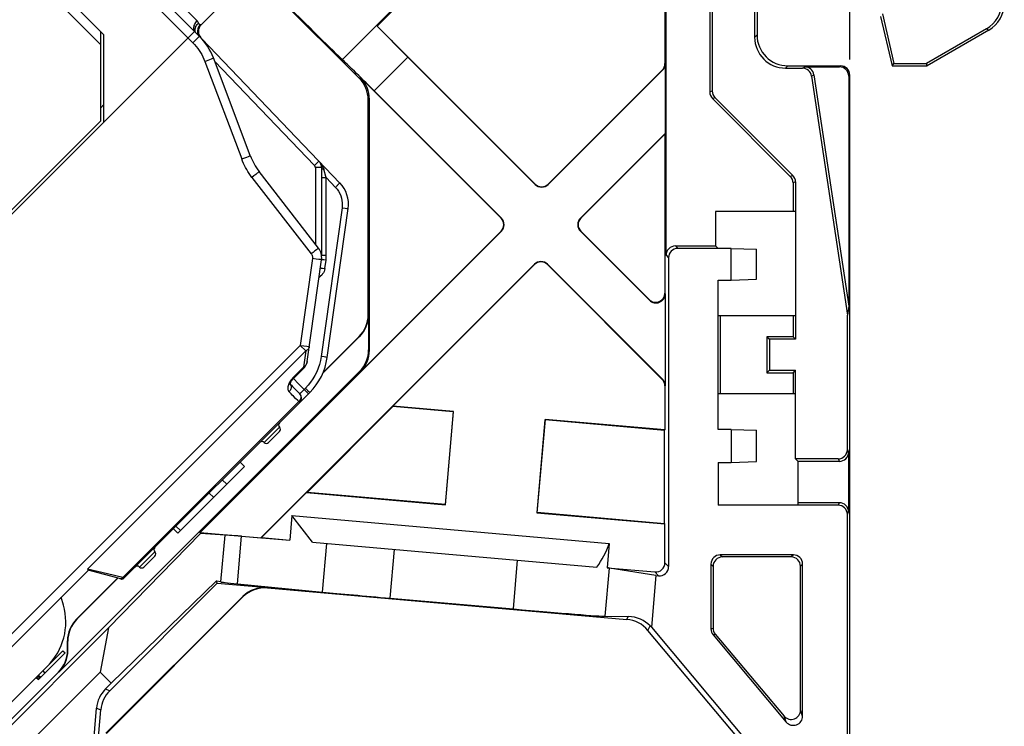
# Model space of a CAD drawing. Units: millimetres. Extents: x -112 to 17, y -55 to 59.
# Drawn here: x -85 to -53, y -16 to 7 of the extents above; entities that cross this region are included whole.
import ezdxf

# ---------------------------------------------------------------- set-up
doc = ezdxf.new("R2010")
doc.units = ezdxf.units.MM
doc.header["$LTSCALE"] = 16.335
doc.layers.get('0').update_dxf_attribs({"linetype": 'CONTINUOUS'})
doc.layers.add('IMPORT_IGES', color=7, linetype='CONTINUOUS')
doc.styles.get("Standard").update_dxf_attribs({"font": 'txt', "width": 0.8})
doc.dimstyles.new('DIMSTYLE_1', dxfattribs={"dimtxt": 3, "dimasz": 3, "dimexe": 0.18, "dimexo": 0.0625, "dimgap": 0.09, "dimtad": 1, "dimdsep": 46, "dimtxsty": 'STANDARD', "dimblk": '_FILLED', "dimblk1": '_FILLED', "dimblk2": '_FILLED', "dimcen": 0.09, "dimadec": 0, "dimazin": 0, "dimtfac": 1, "dimtofl": 0, "dimtmove": 0, "dimatfit": 3, "dimldrblk": '_FILLED', "dimfxl": 1, "dimtolj": 1, "dimarcsym": 0})

# ---------------------------------------------------------------- blocks, each defined once
blk = doc.blocks.new('_FILLED')
at = {"color": 0, "linetype": 'BYBLOCK'}
blk.add_solid([(0, 0), (-1, 0.317), (-1, -0.317)], dxfattribs=at)
blk = doc.blocks.new('*D3')
at = {"color": 7, "linetype": 'CONTINUOUS'}
for p, q in [((-111.91, 7.696), (-111.91, 48.331)), ((-57.91, 5.602), (-57.91, 48.331)), ((-111.91, 46.831), (-84.91, 46.831)), ((-57.91, 46.831), (-84.91, 46.831))]:
    blk.add_line(p, q, dxfattribs=at)
at = {"color": 7, "linetype": 'CONTINUOUS', "xscale": 3, "yscale": 3, "zscale": 3, "rotation": 180}
blk.add_blockref('_FILLED', (-111.91, 46.831), dxfattribs=at)
at = {"color": 7, "linetype": 'CONTINUOUS', "xscale": 3, "yscale": 3, "zscale": 3}
blk.add_blockref('_FILLED', (-57.91, 46.831), dxfattribs=at)

msp = doc.modelspace()

# ---------------------------------------------------------------- linework, layer by layer
at = {"color": 7, "linetype": 'CONTINUOUS'}
for p, q in [((-60.987, 23.355), (-60.987, 6.326)), ((-60.91, 23.432), (-60.91, 6.402)), ((-62.358, 22.247), (-62.358, 4.588)), ((-62.438, 9.14), (-62.438, 4.555)), ((-77.053, 8.281), (-73.779, 5.007)), ((-63.887, 8.575), (-63.887, 5.476)), ((-63.852, -0.727), (-63.852, 8.54)), ((-72.631, 7.254), (-73.197, 6.688)), ((-56.85, 7.079), (-56.48, 5.479)), ((-56.91, 7.002), (-56.541, 5.402)), ((-68.085, 1.577), (-73.197, 6.688)), ((-53.487, 6.601), (-55.431, 5.479)), ((-53.41, 6.557), (-55.41, 5.402)), ((-72.203, 5.682), (-68.085, 1.565)), ((-63.878, 5.472), (-63.878, 3.215)), ((-56.541, 5.402), (-56.48, 5.479)), ((-56.48, 5.479), (-55.431, 5.479)), ((-55.41, 5.402), (-55.431, 5.479)), ((-63.975, 5.263), (-67.661, 1.577)), ((-63.966, 5.26), (-67.661, 1.565)), ((-59.987, 5.326), (-59.443, 5.326)), ((-59.91, 5.402), (-58.21, 5.402)), ((-59.364, 5.369), (-58.244, 5.369)), ((-59.067, 5.113), (-57.944, -2.372)), ((-57.91, -27.998), (-57.91, 5.102)), ((-56.541, 5.402), (-55.41, 5.402)), ((-73.741, 5.023), (-69.191, 0.472)), ((-59.147, 5.07), (-57.987, -2.662)), ((-57.944, 5.069), (-57.944, -2.372)), ((-73.296, 4.589), (-69.178, 0.472)), ((-73.486, -2.65), (-73.486, 4.3)), ((-73.449, -3.796), (-73.449, 4.316)), ((-59.832, 1.824), (-62.35, 4.342)), ((-59.751, 1.857), (-62.27, 4.376)), ((-66.621, 0.472), (-63.878, 3.215)), ((-66.608, 0.472), (-63.887, 3.194)), ((-63.887, 3.194), (-63.878, 3.215)), ((-63.887, 3.194), (-63.887, -1.95)), ((-59.744, 1.611), (-59.744, 0.688)), ((-59.663, 1.645), (-59.663, -3.448)), ((-59.663, 0.688), (-62.252, 0.688)), ((-62.252, 0.688), (-62.252, -0.427)), ((-69.178, 0.048), (-78.923, -9.698)), ((-69.191, 0.048), (-73.741, -4.503)), ((-64.39, -2.183), (-66.621, 0.048)), ((-64.399, -2.162), (-66.608, 0.048)), ((-63.552, -0.427), (-62.252, -0.427)), ((-61.741, -0.508), (-63.471, -0.508)), ((-62.171, -0.508), (-62.252, -0.427)), ((-61.741, -0.508), (-60.924, -0.534)), ((-61.741, -1.533), (-61.741, -0.508)), ((-60.924, -1.506), (-60.924, -0.534)), ((-63.771, -0.808), (-63.771, -10.803)), ((-76.956, -9.87), (-68.112, -1.019)), ((-72.692, -5.611), (-68.112, -1.031)), ((-67.687, -1.019), (-63.966, -4.741)), ((-67.687, -1.031), (-63.975, -4.744)), ((-62.171, -1.533), (-61.741, -1.533)), ((-62.171, -6.362), (-62.171, -1.533)), ((-61.741, -1.533), (-60.924, -1.506)), ((-63.878, -1.971), (-63.878, -4.953)), ((-57.944, -2.372), (-57.987, -2.662)), ((-73.473, -2.655), (-73.473, -3.786)), ((-59.663, -2.684), (-62.171, -2.684)), ((-62.09, -5.212), (-62.09, -2.684)), ((-59.744, -2.684), (-59.744, -3.367)), ((-57.987, -7.017), (-57.987, -2.662)), ((-74.962, -4.557), (-73.766, -3.362)), ((-74.95, -4.528), (-73.779, -3.357)), ((-59.744, -3.367), (-60.591, -3.367)), ((-60.591, -3.367), (-60.51, -3.448)), ((-60.591, -3.367), (-60.591, -4.528)), ((-59.663, -3.448), (-60.51, -3.448)), ((-60.51, -3.448), (-60.51, -4.448)), ((-59.744, -3.367), (-59.663, -3.448)), ((-60.591, -4.528), (-60.51, -4.448)), ((-60.51, -4.448), (-59.663, -4.448)), ((-59.744, -4.528), (-59.663, -4.448)), ((-59.663, -7.317), (-59.663, -4.448)), ((-73.766, -4.493), (-83.496, -14.223)), ((-60.591, -4.528), (-59.744, -4.528)), ((-59.744, -4.528), (-59.744, -5.212)), ((-63.887, -4.956), (-63.887, -6.382)), ((-59.663, -5.212), (-62.171, -5.212)), ((-72.686, -5.626), (-75.456, -8.395)), ((-70.727, -5.783), (-72.692, -5.611)), ((-72.686, -5.626), (-72.692, -5.611)), ((-70.735, -5.796), (-72.686, -5.626)), ((-70.735, -5.79), (-70.997, -8.792)), ((-70.991, -8.8), (-70.727, -5.783)), ((-70.735, -5.789), (-70.727, -5.783)), ((-70.735, -5.79), (-70.735, -5.789)), ((-67.766, -6.042), (-68.03, -9.059)), ((-68.023, -9.052), (-67.76, -6.05)), ((-63.887, -6.382), (-67.766, -6.042)), ((-67.76, -6.05), (-67.766, -6.042)), ((-67.76, -6.05), (-67.76, -6.05)), ((-63.901, -6.394), (-67.761, -6.057)), ((-61.741, -6.362), (-62.171, -6.362)), ((-61.741, -6.362), (-60.924, -6.389)), ((-61.741, -6.362), (-61.741, -7.433)), ((-63.901, -6.394), (-63.887, -6.382)), ((-63.901, -9.406), (-63.901, -6.394)), ((-60.924, -7.406), (-60.924, -6.389)), ((-58.287, -7.317), (-59.663, -7.317)), ((-59.582, -7.398), (-59.663, -7.317)), ((-57.946, -7.098), (-57.946, -9.034)), ((-62.171, -7.433), (-61.741, -7.433)), ((-62.171, -7.433), (-62.171, -8.814)), ((-61.741, -7.433), (-60.924, -7.406)), ((-58.246, -7.398), (-59.582, -7.398)), ((-59.582, -8.814), (-59.582, -7.398)), ((-76.943, -9.862), (-75.487, -8.406)), ((-75.456, -8.395), (-75.487, -8.406)), ((-75.487, -8.406), (-70.991, -8.8)), ((-75.456, -8.395), (-70.997, -8.785)), ((-70.997, -8.792), (-70.991, -8.8)), ((-70.997, -8.792), (-70.997, -8.792)), ((-58.287, -8.814), (-62.171, -8.814)), ((-58.246, -8.734), (-59.582, -8.734)), ((-75.957, -9.154), (-76.026, -9.942)), ((-75.957, -9.154), (-65.689, -10.052)), ((-75.284, -10.016), (-75.957, -9.154)), ((-68.023, -9.052), (-68.03, -9.059)), ((-68.03, -9.059), (-63.887, -9.421)), ((-68.023, -9.052), (-68.023, -9.052)), ((-68.022, -9.045), (-63.901, -9.406)), ((-57.987, -28.074), (-57.987, -9.114)), ((-63.901, -9.406), (-63.887, -9.421)), ((-63.887, -10.677), (-63.887, -9.421)), ((-78.913, -9.726), (-81.886, -12.787)), ((-78.923, -9.698), (-76.956, -9.87)), ((-78.913, -9.726), (-78.923, -9.698)), ((-78.118, -9.788), (-78.913, -9.726)), ((-78.25, -11.299), (-78.118, -9.788)), ((-77.582, -9.821), (-76.026, -9.942)), ((-76.962, -9.869), (-76.943, -9.862)), ((-76.943, -9.862), (-76.026, -9.942)), ((-75.284, -10.016), (-66.094, -10.82)), ((-65.689, -10.052), (-65.758, -10.841)), ((-59.734, -10.421), (-62.1, -10.421)), ((-59.803, -10.491), (-62.031, -10.491)), ((-62.4, -10.721), (-62.4, -12.818)), ((-62.331, -10.791), (-62.331, -12.793)), ((-59.503, -15.447), (-59.503, -10.791)), ((-59.434, -15.638), (-59.434, -10.721)), ((-65.758, -10.841), (-64.213, -10.976)), ((-64.179, -11.095), (-65.684, -10.851)), ((-64.179, -11.095), (-64.325, -12.766)), ((-64.179, -11.095), (-64.097, -11.102)), ((-82.922, -12.501), (-81.595, -11.173)), ((-82.91, -12.506), (-81.581, -11.176)), ((-78.368, -11.34), (-81.849, -14.822)), ((-81.798, -14.572), (-78.395, -11.266)), ((-78.395, -11.266), (-78.249, -11.28)), ((-78.368, -11.34), (-78.395, -11.266)), ((-78.368, -11.34), (-76.749, -11.482)), ((-77.716, -11.357), (-74.961, -11.625)), ((-77.543, -11.771), (-81.97, -16.197)), ((-77.539, -11.784), (-81.958, -16.203)), ((-76.744, -11.494), (-65.12, -12.511)), ((-72.775, -11.824), (-68.791, -12.173)), ((-65.821, -12.409), (-65.073, -12.42)), ((-64.367, -12.721), (-64.325, -12.766)), ((-81.886, -12.787), (-88.93, -19.831)), ((-81.886, -12.787), (-82.157, -14.213)), ((-59.744, -18.463), (-64.441, -12.865)), ((-64.325, -12.766), (-59.592, -18.407)), ((-62.33, -13.011), (-59.964, -15.831)), ((-62.261, -12.986), (-60.033, -15.64)), ((-83.215, -13.511), (-83.215, -13.208)), ((-83.203, -13.516), (-83.203, -13.213)), ((-83.293, -13.595), (-84.141, -14.443)), ((-83.364, -13.524), (-83.855, -14.016)), ((-83.364, -13.524), (-83.293, -13.595)), ((-82.157, -14.213), (-88.34, -20.396)), ((-87.557, -18.267), (-83.508, -14.218)), ((-81.798, -14.572), (-82.157, -14.213)), ((-84.225, -14.386), (-84.155, -14.456)), ((-84.212, -14.372), (-84.141, -14.443)), ((-84.181, -14.341), (-84.11, -14.412)), ((-84.145, -14.447), (-84.154, -14.455)), ((-81.798, -14.572), (-81.985, -14.758)), ((-84.09, -36.136), (-82.274, -15.378)), ((-82.259, -16.817), (-82.138, -15.442))]:
    msp.add_line(p, q, dxfattribs=at)
at = {"color": 253, "linetype": 'CONTINUOUS'}
for p, q in [((-72.709, 7.214), (-74.321, 5.601)), ((-60.987, 6.326), (-60.91, 6.402)), ((-53.487, 6.601), (-53.41, 6.557)), ((-72.203, 5.682), (-73.296, 4.589)), ((-63.878, 5.472), (-63.887, 5.476)), ((-63.966, 5.26), (-63.975, 5.263)), ((-59.987, 5.326), (-59.91, 5.402)), ((-59.443, 5.326), (-59.364, 5.369)), ((-59.147, 5.07), (-59.067, 5.113)), ((-58.21, 5.402), (-58.244, 5.369)), ((-57.91, 5.102), (-57.944, 5.069)), ((-73.779, 5.007), (-73.741, 5.023)), ((-62.438, 4.555), (-62.358, 4.588)), ((-73.486, 4.3), (-73.449, 4.316)), ((-62.35, 4.342), (-62.27, 4.376)), ((-59.751, 1.857), (-59.832, 1.824)), ((-59.663, 1.645), (-59.744, 1.611)), ((-68.085, 1.577), (-68.085, 1.565)), ((-67.661, 1.577), (-67.661, 1.565)), ((-69.191, 0.472), (-69.178, 0.472)), ((-66.608, 0.472), (-66.621, 0.472)), ((-69.191, 0.048), (-69.178, 0.048)), ((-66.608, 0.048), (-66.621, 0.048)), ((-63.552, -0.427), (-63.471, -0.508)), ((-63.852, -0.727), (-63.771, -0.808)), ((-68.112, -1.031), (-68.112, -1.019)), ((-67.687, -1.031), (-67.687, -1.019)), ((-64.39, -2.183), (-64.399, -2.162)), ((-63.878, -1.971), (-63.887, -1.95)), ((-73.473, -2.655), (-73.486, -2.65)), ((-73.766, -3.362), (-73.779, -3.357)), ((-73.449, -3.796), (-73.473, -3.786)), ((-73.741, -4.503), (-73.766, -4.493)), ((-63.975, -4.744), (-63.966, -4.741)), ((-63.887, -4.956), (-63.878, -4.953)), ((-58.287, -7.317), (-58.246, -7.398)), ((-57.987, -7.017), (-57.946, -7.098)), ((-58.287, -8.814), (-58.246, -8.734)), ((-57.987, -9.114), (-57.946, -9.034)), ((-77.716, -11.357), (-77.582, -9.821)), ((-74.961, -11.625), (-74.823, -10.056)), ((-72.775, -11.824), (-72.637, -10.248)), ((-62.1, -10.421), (-62.031, -10.491)), ((-59.734, -10.421), (-59.803, -10.491)), ((-68.791, -12.173), (-68.653, -10.596)), ((-63.771, -10.803), (-63.887, -10.677)), ((-62.4, -10.721), (-62.331, -10.791)), ((-59.434, -10.721), (-59.503, -10.791)), ((-65.821, -12.409), (-65.684, -10.851)), ((-64.097, -11.102), (-64.213, -10.976)), ((-77.543, -11.771), (-77.539, -11.784)), ((-76.749, -11.482), (-76.744, -11.494)), ((-65.12, -12.511), (-65.073, -12.42)), ((-82.922, -12.501), (-82.91, -12.506)), ((-64.441, -12.865), (-64.367, -12.721)), ((-62.4, -12.818), (-62.331, -12.793)), ((-62.33, -13.011), (-62.261, -12.986)), ((-83.215, -13.208), (-83.203, -13.213)), ((-83.203, -13.516), (-83.215, -13.511)), ((-84.151, -14.311), (-84.08, -14.382)), ((-84.016, -14.177), (-83.946, -14.247)), ((-83.496, -14.223), (-83.508, -14.218)), ((-81.985, -14.758), (-81.849, -14.822)), ((-82.274, -15.378), (-82.138, -15.442)), ((-59.434, -15.638), (-59.503, -15.447)), ((-59.964, -15.831), (-60.033, -15.64))]:
    msp.add_line(p, q, dxfattribs=at)
at = {"color": 7, "linetype": 'CONTINUOUS'}
for centre, major_axis, ratio, start_param, end_param in [((-76.354, 7.644), (2.121, -2.121), 0.008727, -1.570796, -0.28148), ((-53.987, 7.467), (0.866, -0.5), 0.999987, -0.523593, 0.523593), ((-53.91, 7.423), (0.866, -0.5), 0.999987, -0.523593, 0.523593), ((-72.194, 5.691), (1.061, -1.061), 0.008727, -2.801756, -1.570796), ((-59.91, 6.402), (0.707, 0.707), 0.999981, 2.356204, 3.926981), ((-59.987, 6.326), (0.707, 0.707), 0.999981, -3.926981, -2.356204), ((-73.305, 4.58), (1.061, -1.061), 0.008727, 1.570796, 2.860113), ((-64.187, 5.476), (0.277, -0.115), 0.999955, -0.392683, 0.392683), ((-64.178, 5.472), (0.277, -0.115), 0.999955, -0.392683, 0.392683), ((-59.443, 5.026), (0.265, 0.141), 0.999957, -0.341627, 1.080248), ((-59.364, 5.069), (0.265, 0.141), 0.999957, -0.341627, 1.080248), ((-58.244, 5.069), (-0.212, -0.212), 0.999981, 2.356204, 3.926981), ((-58.21, 5.102), (0.212, 0.212), 0.999981, -0.785389, 0.785389), ((-74.486, 4.3), (0.924, 0.383), 0.999955, -0.392683, 0.392683), ((-74.449, 4.316), (0.924, 0.383), 0.999955, -0.392683, 0.392683), ((-62.138, 4.555), (0.277, 0.115), 0.999955, 2.748909, 3.534276), ((-62.058, 4.588), (0.277, 0.115), 0.999955, 2.748909, 3.534276), ((-60.044, 1.611), (-0.277, -0.115), 0.999955, 2.748909, 3.534276), ((-59.963, 1.645), (0.277, 0.115), 0.999955, -0.392683, 0.392683), ((-67.873, 1.789), (0, 0.3), 0.999924, 2.356233, 3.926953), ((-67.873, 1.777), (0, 0.3), 0.999924, -3.926953, -2.356233), ((-69.403, 0.26), (-0.3, 0), 0.999924, 2.356233, 3.926953), ((-69.39, 0.26), (0.3, 0), 0.999924, -0.78536, 0.78536), ((-66.409, 0.26), (0.3, 0), 0.999924, 2.356233, 3.926953), ((-66.396, 0.26), (0.3, 0), 0.999924, 2.356233, 3.926953), ((-63.552, -0.727), (0.212, -0.212), 0.999924, 2.356233, 3.926953), ((-63.471, -0.808), (0.212, -0.212), 0.999924, 2.356233, 3.926953), ((-67.9, -1.231), (0, 0.3), 0.999924, -0.78536, 0.78536), ((-67.9, -1.244), (0, -0.3), 0.999924, 2.356233, 3.926953), ((-64.187, -1.95), (0.115, -0.277), 0.99974, -1.178005, 1.178005), ((-64.178, -1.971), (-0.115, 0.277), 0.99974, -4.319598, -1.963587), ((-74.486, -2.65), (-0.924, 0.383), 0.999955, 2.748909, 3.534276), ((-74.474, -2.655), (0.924, -0.383), 0.999955, -0.392683, 0.392683), ((-74.474, -3.786), (-0.924, 0.383), 0.999955, 2.748909, 3.534276), ((-74.449, -3.796), (0.924, -0.383), 0.999955, -0.392683, 0.392683), ((-64.187, -4.956), (-0.277, -0.115), 0.999955, 2.748909, 3.534276), ((-64.178, -4.953), (0.277, 0.115), 0.999955, -0.392683, 0.392683), ((-58.287, -7.017), (0.134, -0.268), 0.999952, -0.463621, 1.107137), ((-58.246, -7.098), (-0.134, 0.268), 0.999952, -3.605214, -2.034455), ((-58.287, -9.114), (0.134, 0.268), 0.999952, -1.107137, 0.463621), ((-58.246, -9.034), (0.134, 0.268), 0.999952, -1.107137, 0.463621), ((-76.126, -9.96), (1.992, -0.174), 0.008727, 2.391215, 3.141593), ((-68.518, -9.052), (2.656, 1.394), 1, -1.11347, -0.823197), ((-62.1, -10.721), (-0.212, 0.212), 0.999924, -0.78536, 0.78536), ((-62.031, -10.791), (0.212, -0.212), 0.999924, 2.356233, 3.926953), ((-59.803, -10.791), (-0.212, -0.212), 0.999924, 2.356233, 3.926953), ((-59.734, -10.721), (0.212, 0.212), 0.999924, -0.78536, 0.78536), ((-64.187, -10.677), (0.203, -0.221), 0.999917, -0.82899, 0.82899), ((-64.071, -10.803), (-0.203, 0.221), 0.999917, -3.970582, -2.312603), ((-68.652, -10.594), (2.989, -0.261), 0.008727, 0.117778, 0.25268), ((-76.258, -11.473), (1.992, -0.174), 0.008727, -3.141593, -2.391215), ((-76.836, -12.478), (-0.342, 0.94), 0.999954, -0.436315, 0.436315), ((-76.831, -12.491), (0.342, -0.94), 0.999954, 2.705278, 3.577907), ((-72.773, -11.798), (2.989, -0.261), 0.008727, -2.391215, -1.570796), ((-68.788, -12.147), (2.989, -0.261), 0.008727, -1.570796, -0.117778), ((-65.16, -13.416), (0.917, 0.526), 0.922128, 0.214822, 1.000189), ((-82.215, -13.208), (0.924, -0.383), 0.999955, 2.748909, 3.534276), ((-82.203, -13.213), (0.924, -0.383), 0.999955, 2.748909, 3.534276), ((-65.208, -13.508), (0.462, 0.887), 0.999955, -0.392683, 0.392683), ((-62.1, -12.818), (0.282, 0.103), 0.999957, 2.792541, 3.490645), ((-62.031, -12.793), (0.282, 0.103), 0.999957, 2.792541, 3.490645), ((-84.215, -13.511), (-0.924, 0.383), 0.999955, 2.748909, 3.534276), ((-84.203, -13.516), (0.924, -0.383), 0.999955, -0.392683, 0.392683), ((-81.278, -15.466), (0.906, -0.423), 0.999957, 2.792541, 3.490645), ((-81.142, -15.529), (0.906, -0.423), 0.999957, 2.792541, 3.490645), ((-59.803, -15.447), (-0.103, 0.282), 0.999675, 1.919967, 4.363219), ((-59.734, -15.638), (-0.103, 0.282), 0.999675, -4.363219, -1.919967)]:
    msp.add_ellipse(centre, major_axis=major_axis, ratio=ratio, start_param=start_param, end_param=end_param, dxfattribs=at)
at = {"layer": 'IMPORT_IGES', "color": 253, "linetype": 'CONTINUOUS'}
for p, q in [((-79.159, 6.145), (-85.185, 12.171)), ((-82.137, 6.083), (-86.354, 10.299)), ((-79.025, 6.86), (-81.013, 8.847)), ((-78.893, 6.725), (-78.896, 6.729)), ((-78.974, 6.405), (-78.986, 6.439)), ((-78.93, 6.344), (-78.95, 6.377)), ((-79.103, 6.202), (-79.159, 6.145)), ((-79.051, 6.255), (-79.103, 6.202)), ((-79.008, 6.299), (-79.051, 6.255)), ((-78.905, 6.314), (-78.93, 6.344)), ((-78.773, 5.546), (-78.667, 5.586)), ((-78.773, 5.546), (-77.58, 2.387)), ((-78.667, 5.586), (-78.606, 5.61)), ((-78.606, 5.61), (-78.555, 5.63)), ((-78.457, 5.555), (-75.225, 2.178)), ((-77.58, 2.387), (-77.475, 2.427)), ((-77.475, 2.427), (-77.414, 2.451)), ((-77.414, 2.451), (-77.363, 2.471)), ((-75.225, 2.178), (-75.08, 2.316)), ((-77.079, 1.925), (-77.127, 1.886)), ((-75.197, 2.109), (-75.197, -0.367)), ((-74.997, 2.109), (-75.197, 2.109)), ((-74.911, 2.018), (-74.917, 2.043)), ((-74.857, 1.817), (-74.911, 2.018)), ((-77.185, 1.841), (-77.248, 1.792)), ((-77.248, 1.792), (-75.33, -0.683)), ((-77.127, 1.886), (-77.185, 1.841)), ((-74.978, 1.784), (-74.955, 1.785)), ((-74.955, 1.785), (-74.907, 1.785)), ((-74.907, 1.785), (-74.848, 1.785)), ((-74.848, 1.785), (-74.857, 1.817)), ((-74.848, -0.721), (-74.848, 1.785)), ((-74.544, 1.468), (-74.848, 1.785)), ((-74.445, 1.569), (-74.475, 1.54)), ((-74.333, 0.806), (-75.009, -4.007)), ((-74.333, 0.806), (-74.232, 0.792)), ((-74.232, 0.792), (-74.175, 0.784)), ((-74.175, 0.784), (-74.151, 0.781)), ((-75.267, -0.634), (-75.33, -0.683)), ((-75.209, -0.589), (-75.267, -0.634)), ((-75.161, -0.55), (-75.209, -0.589)), ((-75.29, -0.834), (-75.685, -3.644)), ((-75.175, -0.85), (-75.29, -0.834)), ((-75.08, -0.862), (-75.175, -0.85)), ((-75.035, -0.868), (-75.08, -0.862)), ((-74.965, -0.876), (-74.985, -0.873)), ((-74.922, -0.881), (-74.965, -0.876)), ((-74.85, -0.891), (-74.922, -0.881)), ((-74.887, -1.158), (-74.85, -0.891)), ((-75.024, -1.14), (-75.005, -1.142)), ((-75.005, -1.142), (-74.963, -1.148)), ((-74.963, -1.148), (-74.887, -1.158)), ((-75.685, -3.644), (-85.604, -13.563)), ((-75.685, -3.644), (-75.572, -3.66)), ((-75.505, -3.824), (-75.685, -3.644)), ((-75.572, -3.66), (-75.476, -3.673)), ((-75.476, -3.673), (-75.43, -3.678)), ((-82.566, -10.885), (-75.505, -3.824)), ((-75.505, -3.824), (-75.579, -4.352)), ((-74.913, -4.02), (-75.009, -4.007)), ((-74.855, -4.028), (-74.913, -4.02)), ((-74.828, -4.032), (-74.855, -4.028)), ((-75.923, -4.695), (-75.579, -4.352)), ((-75.56, -4.371), (-75.579, -4.352)), ((-75.923, -4.695), (-75.952, -4.726)), ((-75.904, -4.714), (-75.923, -4.695)), ((-76.002, -4.79), (-76.023, -4.822)), ((-75.56, -5.07), (-75.614, -5.125)), ((-75.52, -5.031), (-75.56, -5.07)), ((-75.56, -5.07), (-75.42, -5.21)), ((-75.836, -5.358), (-75.906, -5.287)), ((-75.389, -5.158), (-75.38, -5.168)), ((-75.38, -5.168), (-75.379, -5.168)), ((-75.731, -5.464), (-81.42, -11.153)), ((-75.703, -5.493), (-75.731, -5.465)), ((-76.854, -6.785), (-76.359, -6.29)), ((-78.064, -8.137), (-78.206, -7.996)), ((-79.564, -9.637), (-79.706, -9.496)), ((-80.884, -10.816), (-80.389, -10.321)), ((-81.507, -11.195), (-81.519, -11.193)), ((-81.42, -11.153), (-81.428, -11.163)), ((-81.42, -11.153), (-81.404, -11.16)), ((-81.404, -11.16), (-81.392, -11.165))]:
    msp.add_line(p, q, dxfattribs=at)
at = {"layer": 'IMPORT_IGES', "color": 7, "linetype": 'CONTINUOUS'}
for p, q in [((-78.951, 6.361), (-84.761, 12.171)), ((-82.038, 6.408), (-86.138, 10.508)), ((-78.893, 6.725), (-77.477, 8.14)), ((-92.362, -6.744), (-79.104, 6.514)), ((-82.137, 3.622), (-82.137, 6.507)), ((-82.038, 3.58), (-82.038, 6.408)), ((-74.404, 1.61), (-78.871, 6.277)), ((-77.303, 2.496), (-78.496, 5.656)), ((-82.137, 4.046), (-82.038, 4.145)), ((-92.433, -6.674), (-82.137, 3.622)), ((-75.097, -0.496), (-77.014, 1.979)), ((-74.997, 2.109), (-74.997, -0.733)), ((-74.813, -4.033), (-74.136, 0.78)), ((-75.459, -4.162), (-74.997, -0.872)), ((-74.985, -0.731), (-74.966, -0.73)), ((-74.966, -0.73), (-74.939, -0.728)), ((-74.939, -0.728), (-74.905, -0.725)), ((-74.905, -0.725), (-74.848, -0.721)), ((-75.56, -4.371), (-75.904, -4.714)), ((-75.56, -4.371), (-75.537, -4.344)), ((-75.379, -5.169), (-81.38, -11.17)), ((-76.712, -6.785), (-76.359, -6.432)), ((-77.49, -7.563), (-79.643, -9.716)), ((-77.49, -7.563), (-77.632, -7.422)), ((-78.487, -8.56), (-78.631, -8.421)), ((-79.785, -9.575), (-79.643, -9.716)), ((-80.743, -10.816), (-80.389, -10.462)), ((-82.54, -10.916), (-85.395, -13.771)), ((-82.566, -10.885), (-82.554, -10.904)), ((-81.493, -11.2), (-82.542, -10.919)), ((-81.493, -11.2), (-81.479, -11.203)), ((-81.39, -11.179), (-81.38, -11.17)), ((-83.347, -12.052), (-83.42, -11.796)), ((-89.387, -19.548), (-83.855, -14.016))]:
    msp.add_line(p, q, dxfattribs=at)
at = {"layer": 'IMPORT_IGES', "color": 253, "linetype": 'CONTINUOUS'}
for points in [[(-79.025, 6.86), (-79.052, 6.831), (-79.075, 6.801), (-79.095, 6.769), (-79.111, 6.737), (-79.123, 6.704), (-79.132, 6.671), (-79.137, 6.639), (-79.137, 6.607)], [(-79.085, 6.597), (-79.079, 6.626), (-79.07, 6.656), (-79.057, 6.684), (-79.041, 6.711), (-79.022, 6.738), (-79, 6.762), (-78.976, 6.785)], [(-78.975, 6.785), (-78.979, 6.794), (-78.984, 6.803), (-78.989, 6.811), (-78.994, 6.82), (-78.999, 6.828), (-79.005, 6.837), (-79.011, 6.845), (-79.018, 6.852), (-79.025, 6.86)], [(-78.986, 6.439), (-78.993, 6.473), (-78.997, 6.507), (-78.996, 6.542), (-78.992, 6.577), (-78.984, 6.611), (-78.972, 6.644), (-78.956, 6.677), (-78.937, 6.707), (-78.914, 6.734)], [(-78.975, 6.785), (-78.972, 6.775), (-78.968, 6.767), (-78.964, 6.76), (-78.959, 6.754), (-78.954, 6.749), (-78.949, 6.745), (-78.944, 6.741), (-78.938, 6.738), (-78.933, 6.736), (-78.927, 6.735), (-78.921, 6.734), (-78.914, 6.734)], [(-78.961, 6.633), (-78.944, 6.668), (-78.922, 6.7), (-78.896, 6.729)], [(-78.914, 6.734), (-78.911, 6.734), (-78.908, 6.733), (-78.906, 6.733), (-78.904, 6.733), (-78.902, 6.732), (-78.9, 6.732), (-78.899, 6.731), (-78.897, 6.73), (-78.896, 6.729)], [(-79.137, 6.607), (-79.132, 6.577), (-79.123, 6.549), (-79.11, 6.524), (-79.102, 6.515)], [(-79.086, 6.54), (-79.087, 6.568), (-79.085, 6.597)], [(-79.069, 6.48), (-79.072, 6.485), (-79.081, 6.512), (-79.086, 6.54)], [(-78.977, 6.448), (-78.983, 6.485), (-78.985, 6.523), (-78.982, 6.561), (-78.974, 6.597), (-78.961, 6.633)], [(-78.95, 6.377), (-78.966, 6.412), (-78.977, 6.448)], [(-79.159, 6.145), (-79.104, 6.087), (-79.052, 6.027), (-79.003, 5.964), (-78.956, 5.899), (-78.913, 5.832), (-78.873, 5.763), (-78.836, 5.693), (-78.803, 5.62), (-78.773, 5.546)], [(-78.951, 6.361), (-78.952, 6.359), (-78.957, 6.353), (-78.965, 6.344), (-78.977, 6.332), (-78.991, 6.317), (-79.008, 6.299)], [(-78.555, 5.63), (-78.534, 5.639), (-78.517, 5.645), (-78.505, 5.651), (-78.498, 5.654), (-78.496, 5.656)], [(-77.248, 1.792), (-77.293, 1.853), (-77.337, 1.915), (-77.378, 1.979), (-77.417, 2.044), (-77.455, 2.11), (-77.489, 2.178), (-77.522, 2.246), (-77.552, 2.316), (-77.58, 2.387)], [(-77.363, 2.471), (-77.342, 2.479), (-77.325, 2.486), (-77.313, 2.491), (-77.306, 2.495), (-77.303, 2.496)], [(-74.987, 2.198), (-75.007, 2.228), (-75.029, 2.258), (-75.054, 2.287), (-75.08, 2.316)], [(-77.014, 1.979), (-77.016, 1.977), (-77.021, 1.972), (-77.031, 1.964), (-77.043, 1.954), (-77.06, 1.94), (-77.079, 1.925)], [(-75.197, 2.109), (-75.197, 2.117), (-75.198, 2.126), (-75.2, 2.134), (-75.203, 2.142), (-75.206, 2.15), (-75.21, 2.158), (-75.214, 2.165), (-75.219, 2.172), (-75.225, 2.178)], [(-74.917, 2.043), (-74.933, 2.048), (-74.947, 2.054), (-74.96, 2.06), (-74.971, 2.067), (-74.98, 2.074), (-74.987, 2.082), (-74.992, 2.091), (-74.996, 2.1), (-74.997, 2.109)], [(-74.952, 2.136), (-74.969, 2.167), (-74.987, 2.198)], [(-74.917, 2.043), (-74.927, 2.074), (-74.939, 2.105), (-74.952, 2.136)], [(-74.997, 1.784), (-74.996, 1.784), (-74.992, 1.784), (-74.986, 1.784), (-74.978, 1.784)], [(-74.404, 1.61), (-74.405, 1.609), (-74.409, 1.605), (-74.414, 1.599), (-74.423, 1.591), (-74.445, 1.569)], [(-74.475, 1.54), (-74.491, 1.523), (-74.509, 1.505), (-74.526, 1.487), (-74.544, 1.468)], [(-74.544, 1.468), (-74.492, 1.406), (-74.446, 1.341), (-74.408, 1.272), (-74.376, 1.199), (-74.352, 1.122), (-74.335, 1.045), (-74.326, 0.966), (-74.326, 0.887), (-74.333, 0.806)], [(-74.151, 0.781), (-74.143, 0.78), (-74.138, 0.78), (-74.136, 0.78)], [(-75.097, -0.496), (-75.098, -0.498), (-75.104, -0.503), (-75.113, -0.511), (-75.126, -0.522), (-75.142, -0.535), (-75.161, -0.55)], [(-74.997, -0.872), (-74.999, -0.872), (-75.007, -0.871), (-75.018, -0.87), (-75.035, -0.868)], [(-74.985, -0.873), (-74.991, -0.872), (-74.995, -0.872), (-74.997, -0.872)], [(-74.85, -0.891), (-74.847, -0.872), (-74.845, -0.853), (-74.844, -0.834), (-74.843, -0.815), (-74.843, -0.796), (-74.844, -0.777), (-74.845, -0.758), (-74.846, -0.74), (-74.848, -0.721)], [(-74.887, -1.158), (-74.899, -1.207), (-74.915, -1.252), (-74.935, -1.294), (-74.961, -1.333), (-74.991, -1.37), (-75.025, -1.405), (-75.062, -1.438), (-75.078, -1.451)], [(-75.034, -1.139), (-75.033, -1.139), (-75.03, -1.139), (-75.024, -1.14)], [(-75.392, -3.682), (-75.396, -3.701), (-75.402, -3.72), (-75.41, -3.738), (-75.421, -3.755), (-75.434, -3.771), (-75.45, -3.787), (-75.467, -3.801), (-75.485, -3.813), (-75.505, -3.824)], [(-75.43, -3.678), (-75.414, -3.68), (-75.402, -3.682), (-75.394, -3.682), (-75.392, -3.682)], [(-75.009, -4.007), (-75.032, -4.135), (-75.064, -4.261), (-75.104, -4.383), (-75.153, -4.502), (-75.211, -4.618), (-75.277, -4.729), (-75.35, -4.835), (-75.431, -4.935), (-75.52, -5.031)], [(-74.813, -4.033), (-74.814, -4.033), (-74.819, -4.033), (-74.828, -4.032)], [(-75.459, -4.162), (-75.464, -4.188), (-75.471, -4.212), (-75.481, -4.236), (-75.492, -4.259), (-75.506, -4.28), (-75.522, -4.301), (-75.539, -4.319), (-75.559, -4.336), (-75.579, -4.352)], [(-75.952, -4.726), (-75.979, -4.758), (-76.002, -4.79)], [(-76.077, -4.952), (-76.084, -4.983), (-76.087, -5.013), (-76.087, -5.042), (-76.083, -5.07), (-76.075, -5.096), (-76.062, -5.121), (-76.046, -5.145)], [(-76.023, -4.822), (-76.04, -4.854), (-76.055, -4.887), (-76.067, -4.919), (-76.077, -4.952)], [(-75.99, -4.938), (-75.984, -4.96), (-75.981, -4.983), (-75.981, -5.007), (-75.984, -5.031), (-75.99, -5.055), (-75.999, -5.079), (-76.012, -5.103), (-76.028, -5.125), (-76.046, -5.145)], [(-76.01, -4.899), (-75.999, -4.917), (-75.99, -4.938)], [(-75.52, -5.031), (-75.501, -5.049), (-75.483, -5.066), (-75.465, -5.083), (-75.449, -5.099)], [(-75.906, -5.287), (-75.942, -5.252), (-75.976, -5.216), (-76.011, -5.181), (-76.046, -5.145)], [(-75.731, -5.464), (-75.766, -5.429), (-75.836, -5.358)], [(-75.685, -5.399), (-75.698, -5.422), (-75.713, -5.444), (-75.731, -5.464)], [(-75.712, -5.201), (-75.697, -5.218), (-75.685, -5.237), (-75.676, -5.258), (-75.67, -5.28), (-75.667, -5.302)], [(-75.614, -5.125), (-75.66, -5.17), (-75.672, -5.182), (-75.682, -5.193), (-75.691, -5.201), (-75.697, -5.206), (-75.701, -5.21), (-75.702, -5.211)], [(-75.667, -5.302), (-75.667, -5.326), (-75.67, -5.35), (-75.676, -5.375), (-75.685, -5.399)], [(-75.449, -5.099), (-75.42, -5.128), (-75.408, -5.14), (-75.389, -5.158)], [(-81.42, -11.153), (-81.919, -11.036), (-82.566, -10.885)], [(-81.471, -11.192), (-81.483, -11.195), (-81.495, -11.196), (-81.507, -11.195)], [(-81.448, -11.181), (-81.459, -11.187), (-81.471, -11.192)], [(-81.428, -11.163), (-81.438, -11.173), (-81.448, -11.181)], [(-81.392, -11.165), (-81.388, -11.167), (-81.384, -11.168), (-81.382, -11.169), (-81.38, -11.17), (-81.38, -11.17)]]:
    msp.add_lwpolyline(points, dxfattribs=at)
at = {"layer": 'IMPORT_IGES', "color": 7, "linetype": 'CONTINUOUS'}
for points in [[(-75.33, -0.683), (-75.32, -0.698), (-75.311, -0.714), (-75.304, -0.729), (-75.298, -0.746), (-75.293, -0.763), (-75.29, -0.781), (-75.289, -0.798), (-75.289, -0.816), (-75.29, -0.834)], [(-74.997, -0.733), (-74.996, -0.732), (-74.992, -0.732), (-74.985, -0.731)], [(-75.537, -4.344), (-75.511, -4.307), (-75.489, -4.266), (-75.473, -4.223), (-75.462, -4.177), (-75.459, -4.162)], [(-75.962, -4.785), (-75.948, -4.765), (-75.932, -4.745), (-75.916, -4.726), (-75.904, -4.714)], [(-75.56, -5.07), (-75.737, -4.891), (-75.906, -4.717)], [(-76.01, -4.906), (-76.01, -4.905), (-76.01, -4.899), (-76.009, -4.889), (-76.006, -4.877), (-76.001, -4.861), (-75.995, -4.844)], [(-75.995, -4.844), (-75.986, -4.825), (-75.975, -4.805), (-75.962, -4.785)], [(-82.554, -10.904), (-82.549, -10.913), (-82.547, -10.916), (-82.545, -10.917), (-82.544, -10.918), (-82.544, -10.919)], [(-81.479, -11.203), (-81.466, -11.204), (-81.452, -11.204), (-81.439, -11.202), (-81.426, -11.198)], [(-81.426, -11.198), (-81.413, -11.193), (-81.401, -11.187), (-81.39, -11.179)]]:
    msp.add_lwpolyline(points, dxfattribs=at)
for centre, radius, start, end in [((-78.68, 6.513), 0.3, 135.0001, 222.9024), ((-80.36, 4.952), 1.993, 20.6722, 44.9999), ((-75.439, 3.2), 1.993, 200.6721, 217.7652), ((-75.297, 2.109), 0.3, 0, 43.7551), ((-75.126, 0.919), 1, 351.9997, 43.7551), ((-75.492, -0.802), 0.5, 352.0001, 37.7652), ((-76.793, -3.755), 2, 314.9993, 352), ((-46.402, 23.832), 41.255, 224.1375, 224.7473), ((-75.844, -5.352), 0.2, 315.0011, 44.7472), ((-76.288, -6.22), 0.1, 135, 225), ((-76.429, -6.361), 0.1, 315.0061, 45), ((-76.924, -6.856), 0.1, 45, 134.9993), ((-76.783, -6.715), 0.1, 225, 314.9935), ((-80.318, -10.25), 0.1, 135, 225), ((-80.46, -10.391), 0.1, 315.0064, 45), ((-80.955, -10.886), 0.1, 45, 134.9993), ((-80.813, -10.745), 0.1, 225, 314.9937), ((-85.27, -12.602), 2, 315, 15.9456)]:
    msp.add_arc(centre, radius, start, end, dxfattribs=at)

# ---------------------------------------------------------------- dimensions: what is measured, and where the dimension line sits
at = {"color": 7, "linetype": 'CONTINUOUS'}
dim = msp.add_linear_dim(base=(-111.91, 46.831), p1=(-57.91, 5.602), p2=(-111.91, 7.696), angle=180, dimstyle='DIMSTYLE_1', dxfattribs=at)
dim.commit()
dim.dimension.update_dxf_attribs({"geometry": '*D3', "text_midpoint": (-87.16, 47.581), "dimtype": 160})

doc.saveas('drawing.dxf')
